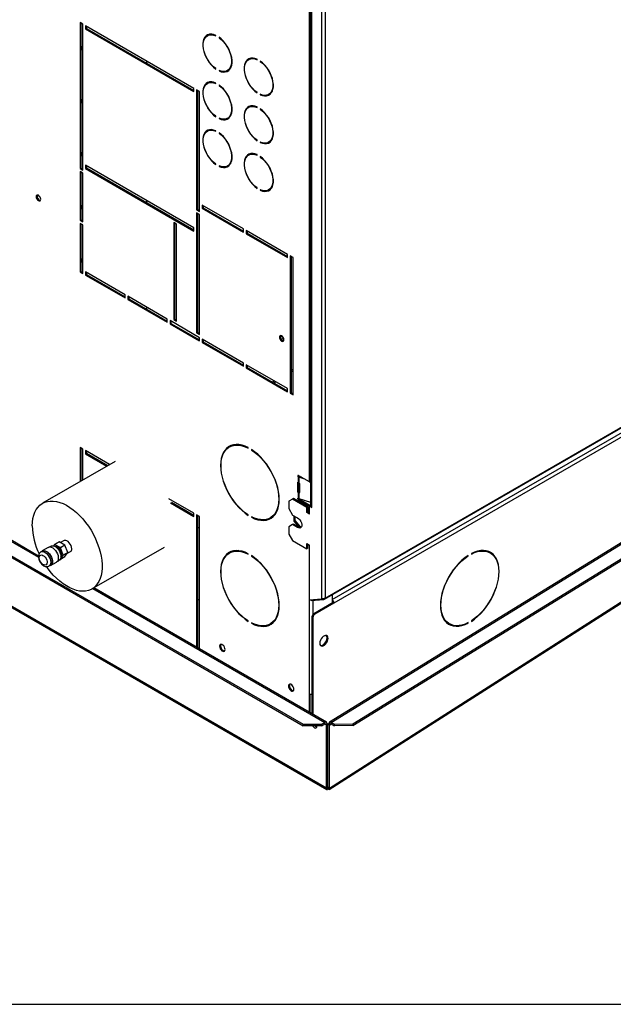
# Model space of a CAD drawing. Units: millimetres. Extents: x 5 to 414, y 3 to 291.
# Drawn here: x 251 to 261, y 6 to 23 of the extents above; entities that cross this region are included whole.
import ezdxf

# ---------------------------------------------------------------- set-up
doc = ezdxf.new("R2010")
doc.units = ezdxf.units.MM
doc.layers.add('TITLE', color=7, linetype='Continuous')

msp = doc.modelspace()

# ---------------------------------------------------------------- linework, layer by layer
at = {"color": 8, "linetype": 'Continuous', "lineweight": 25}
for p, q in [((187.648, 50.354), (251.575, 13.459)), ((233.955, 22.524), (256.504, 9.51)), ((256.601, 12.733), (266.479, 18.434)), ((255.9, 16.66), (255.931, 16.68)), ((255.579, 16.456), (255.609, 16.475)), ((256.022, 14.858), (256.011, 14.851)), ((256.011, 14.849), (256.024, 14.857)), ((256.022, 14.74), (256.011, 14.733)), ((256.022, 14.467), (256.011, 14.461)), ((256.011, 14.459), (256.024, 14.467)), ((256.208, 13.671), (256.208, 11.121)), ((252.503, 12.924), (256.473, 10.632)), ((256.271, 12.713), (256.271, 12.477)), ((256.473, 10.605), (256.489, 10.596)), ((256.57, 10.597), (256.584, 10.606)), ((256.527, 9.524), (256.529, 9.523)), ((256.529, 9.523), (256.529, 9.523))]:
    msp.add_line(p, q, dxfattribs=at)
at = {"color": 7, "linetype": 'Continuous', "lineweight": 25}
for p, q in [((251.575, 13.478), (187.676, 50.357)), ((187.593, 50.141), (256.104, 10.6)), ((187.593, 50.114), (256.104, 10.573)), ((256.418, 25.191), (256.418, 12.749)), ((256.481, 25.155), (256.481, 12.76)), ((256.232, 23.293), (256.232, 14.339)), ((256.245, 23.276), (256.245, 14.32)), ((256.208, 22.872), (256.208, 14.751)), ((252.333, 22.576), (252.286, 22.604)), ((252.286, 22.604), (252.286, 20.108)), ((252.301, 22.595), (252.301, 20.117)), ((252.333, 20.081), (252.333, 22.576)), ((233.956, 22.505), (256.51, 9.487)), ((254.234, 21.479), (252.38, 22.549)), ((252.38, 22.549), (252.38, 22.495)), ((252.396, 22.504), (252.38, 22.495)), ((252.38, 22.495), (254.234, 21.425)), ((252.396, 22.54), (252.396, 22.504)), ((252.396, 22.504), (254.234, 21.443)), ((254.48, 22.389), (254.464, 22.38)), ((254.609, 22.377), (254.609, 22.386)), ((254.664, 22.354), (254.664, 22.345)), ((254.671, 22.349), (254.664, 22.345)), ((253.42, 21.949), (253.42, 21.913)), ((255.187, 21.981), (255.171, 21.972)), ((255.316, 21.969), (255.316, 21.978)), ((255.371, 21.946), (255.371, 21.937)), ((255.378, 21.941), (255.371, 21.937)), ((254.609, 21.809), (254.609, 21.818)), ((254.664, 21.786), (254.664, 21.777)), ((254.673, 21.782), (254.664, 21.777)), ((254.809, 21.783), (254.824, 21.792)), ((254.48, 21.572), (254.464, 21.563)), ((254.609, 21.56), (254.609, 21.57)), ((254.234, 21.425), (254.234, 21.479)), ((254.328, 21.425), (254.281, 21.452)), ((254.281, 21.452), (254.281, 19.401)), ((254.297, 21.443), (254.297, 19.41)), ((254.328, 19.374), (254.328, 21.425)), ((254.664, 21.538), (254.664, 21.529)), ((254.671, 21.533), (254.664, 21.529)), ((255.316, 21.401), (255.316, 21.41)), ((255.371, 21.378), (255.371, 21.369)), ((255.38, 21.374), (255.371, 21.369)), ((255.516, 21.375), (255.531, 21.384)), ((255.187, 21.164), (255.171, 21.155)), ((255.207, 21.179), (255.203, 21.172)), ((255.316, 21.152), (255.316, 21.161)), ((255.371, 21.13), (255.371, 21.121)), ((255.378, 21.125), (255.371, 21.121)), ((254.609, 20.992), (254.609, 21.001)), ((254.664, 20.97), (254.664, 20.961)), ((254.673, 20.966), (254.664, 20.961)), ((254.809, 20.967), (254.824, 20.976)), ((254.48, 20.756), (254.464, 20.747)), ((254.609, 20.744), (254.609, 20.753)), ((254.664, 20.721), (254.664, 20.712)), ((254.671, 20.716), (254.664, 20.712)), ((255.316, 20.584), (255.316, 20.593)), ((255.371, 20.561), (255.371, 20.552)), ((255.38, 20.558), (255.371, 20.552)), ((255.516, 20.559), (255.531, 20.568)), ((255.187, 20.348), (255.171, 20.339)), ((255.316, 20.336), (255.316, 20.345)), ((255.371, 20.313), (255.371, 20.304)), ((255.378, 20.308), (255.371, 20.304)), ((252.301, 20.117), (252.286, 20.108)), ((252.286, 20.108), (252.333, 20.081)), ((252.333, 20.027), (252.286, 20.054)), ((252.286, 20.054), (252.286, 19.224)), ((252.301, 20.117), (252.333, 20.099)), ((254.234, 19.093), (252.38, 20.163)), ((252.38, 20.163), (252.38, 20.108)), ((252.396, 20.117), (252.38, 20.108)), ((252.38, 20.108), (254.234, 19.038)), ((252.396, 20.154), (252.396, 20.117)), ((252.396, 20.117), (254.234, 19.056)), ((254.609, 20.176), (254.609, 20.185)), ((254.664, 20.153), (254.664, 20.144)), ((254.673, 20.149), (254.664, 20.144)), ((254.809, 20.15), (254.824, 20.159)), ((252.301, 20.045), (252.301, 19.233)), ((252.333, 19.196), (252.333, 20.027)), ((255.316, 19.768), (255.316, 19.777)), ((255.371, 19.745), (255.371, 19.736)), ((255.38, 19.741), (255.371, 19.736)), ((255.516, 19.742), (255.531, 19.751)), ((253.42, 19.562), (253.42, 19.526)), ((254.297, 19.41), (254.281, 19.401)), ((254.281, 19.401), (254.328, 19.374)), ((254.297, 19.41), (254.328, 19.392)), ((255.083, 19.075), (254.376, 19.483)), ((254.376, 19.483), (254.376, 19.428)), ((254.391, 19.437), (254.376, 19.428)), ((254.376, 19.428), (255.083, 19.02)), ((254.391, 19.474), (254.391, 19.437)), ((254.391, 19.437), (255.083, 19.038)), ((252.301, 19.233), (252.286, 19.224)), ((252.286, 19.224), (252.333, 19.196)), ((252.301, 19.233), (252.333, 19.215)), ((254.328, 19.319), (254.281, 19.347)), ((254.281, 19.347), (254.281, 17.296)), ((254.297, 19.338), (254.297, 17.305)), ((254.328, 17.269), (254.328, 19.319)), ((252.333, 19.142), (252.286, 19.169)), ((252.286, 19.169), (252.286, 18.339)), ((252.301, 19.16), (252.301, 18.348)), ((252.333, 18.312), (252.333, 19.142)), ((253.936, 19.156), (253.888, 19.183)), ((253.888, 19.183), (253.888, 17.523)), ((253.904, 19.174), (253.904, 17.532)), ((253.936, 17.496), (253.936, 19.156)), ((254.234, 19.038), (254.234, 19.093)), ((255.083, 19.02), (255.083, 19.075)), ((255.837, 18.639), (255.13, 19.048)), ((255.13, 19.048), (255.13, 18.993)), ((255.145, 19.038), (255.145, 19.002)), ((255.145, 19.002), (255.13, 18.993)), ((255.13, 18.993), (255.837, 18.585)), ((255.145, 19.002), (255.837, 18.603)), ((256.481, 12.76), (267.088, 18.881)), ((256.472, 12.739), (267.079, 18.861)), ((255.837, 18.585), (255.837, 18.639)), ((255.931, 18.585), (255.884, 18.612)), ((255.884, 18.612), (255.884, 16.262)), ((255.9, 18.603), (255.9, 16.271)), ((255.931, 16.235), (255.931, 18.585)), ((266.516, 18.377), (256.632, 12.673)), ((252.301, 18.348), (252.286, 18.339)), ((252.286, 18.339), (252.333, 18.312)), ((252.301, 18.348), (252.333, 18.33)), ((253.056, 17.949), (252.38, 18.339)), ((252.38, 18.339), (252.38, 18.284)), ((252.396, 18.294), (252.38, 18.284)), ((252.38, 18.284), (253.056, 17.895)), ((252.396, 18.33), (252.396, 18.294)), ((252.396, 18.294), (253.056, 17.913)), ((253.056, 17.895), (253.056, 17.949)), ((253.778, 17.532), (253.103, 17.922)), ((253.103, 17.922), (253.103, 17.867)), ((253.118, 17.876), (253.103, 17.867)), ((253.103, 17.867), (253.778, 17.477)), ((253.118, 17.913), (253.118, 17.876)), ((253.118, 17.876), (253.778, 17.495)), ((253.42, 17.739), (253.42, 17.702)), ((253.778, 17.477), (253.778, 17.532)), ((253.904, 17.532), (253.888, 17.523)), ((253.888, 17.523), (253.936, 17.496)), ((253.904, 17.532), (253.936, 17.514)), ((254.328, 17.214), (253.826, 17.505)), ((253.826, 17.505), (253.826, 17.45)), ((253.841, 17.459), (253.826, 17.45)), ((253.826, 17.45), (254.328, 17.16)), ((253.841, 17.496), (253.841, 17.459)), ((253.841, 17.459), (254.328, 17.178)), ((254.297, 17.305), (254.281, 17.296)), ((254.281, 17.296), (254.328, 17.269)), ((254.297, 17.305), (254.328, 17.287)), ((254.328, 17.16), (254.328, 17.214)), ((255.083, 16.779), (254.376, 17.187)), ((254.376, 17.187), (254.376, 17.133)), ((267.447, 17.329), (256.556, 10.635)), ((256.584, 10.632), (267.474, 17.326)), ((254.391, 17.142), (254.376, 17.133)), ((254.376, 17.133), (255.083, 16.725)), ((254.391, 17.178), (254.391, 17.142)), ((254.391, 17.142), (255.083, 16.743)), ((256.953, 10.607), (267.529, 17.107)), ((256.954, 10.58), (267.529, 17.08)), ((255.083, 16.725), (255.083, 16.779)), ((255.837, 16.344), (255.13, 16.752)), ((255.13, 16.752), (255.13, 16.697)), ((255.145, 16.706), (255.13, 16.697)), ((255.13, 16.697), (255.837, 16.289)), ((255.145, 16.743), (255.145, 16.706)), ((255.145, 16.706), (255.837, 16.307)), ((255.9, 16.631), (255.931, 16.651)), ((255.603, 16.442), (255.633, 16.461)), ((255.837, 16.289), (255.837, 16.344)), ((256.547, 9.487), (267.455, 16.443)), ((256.553, 9.509), (267.472, 16.471)), ((255.9, 16.271), (255.884, 16.262)), ((255.884, 16.262), (255.931, 16.235)), ((255.9, 16.271), (255.931, 16.253)), ((252.333, 15.308), (252.286, 15.335)), ((252.286, 15.335), (252.286, 14.751)), ((254.858, 15.353), (254.843, 15.344)), ((255.165, 15.324), (255.165, 15.333)), ((252.301, 15.326), (252.301, 14.76)), ((252.333, 14.778), (252.333, 15.308)), ((252.792, 15.043), (252.38, 15.281)), ((252.38, 15.281), (252.38, 15.227)), ((252.396, 15.236), (252.38, 15.227)), ((252.38, 15.227), (252.745, 15.016)), ((252.396, 15.272), (252.396, 15.236)), ((252.396, 15.236), (252.761, 15.025)), ((255.22, 15.301), (255.22, 15.292)), ((255.228, 15.297), (255.22, 15.292)), ((252.884, 15.096), (251.643, 14.38)), ((256.011, 14.849), (256.011, 14.851)), ((256.019, 14.833), (256.019, 14.741)), ((256.022, 14.83), (256.019, 14.833)), ((256.022, 14.858), (256.208, 14.751)), ((256.038, 14.84), (256.022, 14.83)), ((256.039, 14.839), (256.028, 14.828)), ((256.028, 14.828), (256.028, 14.737)), ((256.135, 14.793), (256.028, 14.828)), ((256.035, 14.842), (256.038, 14.84)), ((256.074, 14.828), (256.039, 14.839)), ((256.011, 14.577), (256.011, 14.733)), ((256.019, 14.741), (256.022, 14.74)), ((256.027, 14.586), (256.027, 14.738)), ((256.028, 14.738), (256.028, 14.737)), ((256.041, 14.72), (256.041, 14.564)), ((256.011, 14.577), (256.027, 14.586)), ((256.019, 14.561), (256.019, 14.469)), ((256.022, 14.558), (256.019, 14.561)), ((256.038, 14.567), (256.022, 14.558)), ((256.028, 14.556), (256.039, 14.567)), ((256.028, 14.556), (256.028, 14.465)), ((256.028, 14.556), (256.028, 14.556)), ((256.035, 14.57), (256.038, 14.567)), ((256.039, 14.567), (256.039, 14.567)), ((256.039, 14.567), (256.041, 14.567)), ((254.234, 14.211), (253.805, 14.459)), ((253.833, 14.388), (254.234, 14.156)), ((253.849, 14.397), (254.234, 14.175)), ((255.923, 14.452), (255.86, 14.416)), ((255.86, 14.416), (255.86, 14.289)), ((255.939, 14.461), (255.923, 14.452)), ((256.167, 14.311), (255.923, 14.452)), ((256.183, 14.32), (255.939, 14.461)), ((256.011, 14.459), (256.011, 14.461)), ((256.019, 14.469), (256.022, 14.467)), ((256.038, 14.449), (256.022, 14.44)), ((256.208, 14.333), (256.022, 14.44)), ((256.028, 14.465), (256.232, 14.397)), ((256.223, 14.342), (256.038, 14.449)), ((256.183, 14.32), (256.167, 14.311)), ((256.183, 14.23), (256.183, 14.32)), ((256.208, 14.333), (256.223, 14.342)), ((256.208, 14.215), (256.208, 14.333)), ((256.23, 14.339), (256.214, 14.33)), ((256.214, 14.193), (256.214, 14.33)), ((256.214, 14.33), (256.253, 14.307)), ((256.223, 14.335), (256.223, 14.342)), ((256.233, 14.337), (256.23, 14.339)), ((256.253, 14.316), (256.245, 14.32)), ((254.234, 14.156), (254.234, 14.211)), ((254.328, 14.157), (254.281, 14.184)), ((254.281, 14.184), (254.281, 11.916)), ((254.297, 14.175), (254.297, 11.907)), ((254.328, 11.889), (254.328, 14.157)), ((255.165, 14.174), (255.165, 14.183)), ((255.22, 14.151), (255.22, 14.142)), ((255.86, 14.289), (255.923, 14.18)), ((255.923, 14.18), (256.01, 14.13)), ((255.953, 14.077), (255.953, 14.162)), ((255.969, 14.086), (255.969, 14.153)), ((256.167, 14.221), (256.167, 14.311)), ((256.183, 14.23), (256.167, 14.221)), ((256.214, 14.193), (256.167, 14.221)), ((256.214, 14.212), (256.183, 14.23)), ((256.253, 14.307), (256.253, 14.316)), ((255.229, 14.147), (255.22, 14.142)), ((255.543, 14.131), (255.558, 14.14)), ((255.923, 14.016), (255.86, 13.98)), ((255.939, 14.025), (255.923, 14.016)), ((256.01, 13.966), (255.923, 14.016)), ((256.025, 13.976), (255.939, 14.025)), ((255.969, 14.086), (255.953, 14.077)), ((256.04, 13.969), (255.953, 14.077)), ((256.057, 13.976), (255.969, 14.086)), ((255.86, 13.98), (255.86, 13.853)), ((255.86, 13.853), (255.923, 13.744)), ((256.025, 13.976), (256.01, 13.966)), ((256.057, 13.976), (256.043, 13.968)), ((256.069, 13.97), (256.045, 13.967)), ((256.074, 13.978), (256.057, 13.976)), ((251.789, 13.648), (251.763, 13.634)), ((251.847, 13.677), (251.83, 13.653)), ((251.847, 13.677), (251.926, 13.722)), ((251.928, 13.723), (251.849, 13.677)), ((251.946, 13.622), (251.849, 13.677)), ((252.024, 13.667), (251.928, 13.723)), ((251.946, 13.622), (252.024, 13.667)), ((252.026, 13.665), (251.948, 13.619)), ((252.011, 13.742), (251.953, 13.708)), ((252.074, 13.541), (252.026, 13.665)), ((255.923, 13.744), (256.167, 13.604)), ((256.167, 13.694), (256.214, 13.667)), ((256.167, 13.604), (256.167, 13.694)), ((256.183, 13.613), (256.183, 13.685)), ((256.214, 12.722), (256.214, 13.667)), ((251.64, 13.562), (251.616, 13.548)), ((251.738, 13.627), (251.636, 13.568)), ((251.996, 13.495), (251.948, 13.619)), ((251.948, 13.424), (251.996, 13.493)), ((251.996, 13.495), (252.074, 13.541)), ((252.074, 13.538), (251.996, 13.493)), ((252.026, 13.469), (252.074, 13.538)), ((252.061, 13.519), (252.12, 13.553)), ((252.488, 12.915), (253.73, 13.632)), ((254.858, 13.538), (254.843, 13.529)), ((255.165, 13.509), (255.165, 13.518)), ((255.22, 13.487), (255.22, 13.478)), ((255.228, 13.482), (255.22, 13.478)), ((256.183, 13.613), (256.167, 13.604)), ((258.921, 13.484), (258.929, 13.48)), ((258.929, 13.48), (258.929, 13.489)), ((258.984, 13.521), (258.984, 13.512)), ((259.306, 13.531), (259.291, 13.541)), ((251.755, 13.308), (251.778, 13.321)), ((251.782, 13.316), (251.884, 13.375)), ((251.902, 13.393), (251.928, 13.408)), ((251.945, 13.424), (251.946, 13.424)), ((251.948, 13.424), (252.026, 13.469)), ((256.501, 10.635), (252.519, 12.933)), ((256.601, 12.814), (256.601, 12.673)), ((254.297, 12.734), (254.328, 12.735)), ((256.418, 12.74), (256.214, 12.722)), ((256.243, 12.71), (256.237, 12.724)), ((256.451, 12.729), (256.243, 12.71)), ((256.616, 12.682), (256.286, 12.491)), ((256.632, 12.673), (256.302, 12.482)), ((256.418, 12.749), (256.418, 12.74)), ((256.418, 12.74), (256.43, 12.747)), ((256.451, 12.729), (256.444, 12.747)), ((256.465, 12.737), (256.451, 12.729)), ((256.461, 12.75), (256.465, 12.737)), ((256.616, 12.682), (256.632, 12.673)), ((256.286, 12.491), (256.302, 12.482)), ((255.165, 12.359), (255.165, 12.368)), ((255.22, 12.336), (255.22, 12.327)), ((255.229, 12.332), (255.22, 12.327)), ((255.543, 12.316), (255.558, 12.326)), ((256.271, 12.428), (256.255, 12.437)), ((256.255, 12.437), (256.255, 10.777)), ((256.271, 12.428), (256.271, 10.768)), ((258.591, 12.328), (258.606, 12.319)), ((258.92, 12.334), (258.929, 12.329)), ((258.929, 12.329), (258.929, 12.339)), ((258.984, 12.37), (258.984, 12.361)), ((256.456, 11.964), (256.497, 12.016)), ((256.208, 11.121), (256.208, 10.804)), ((256.223, 10.795), (256.223, 11.115)), ((256.418, 10.6), (256.473, 10.632)), ((256.473, 10.605), (256.473, 10.632)), ((256.584, 10.632), (256.639, 10.601)), ((256.585, 10.606), (256.584, 10.632)), ((256.104, 10.6), (256.418, 10.6)), ((256.104, 10.573), (256.104, 10.6)), ((256.418, 10.573), (256.104, 10.573)), ((256.341, 10.563), (256.34, 10.573)), ((256.418, 10.573), (256.473, 10.605)), ((256.418, 10.6), (256.418, 10.573)), ((256.513, 10.609), (256.489, 10.596)), ((256.504, 10.587), (256.489, 10.596)), ((256.504, 10.587), (256.527, 10.601)), ((256.504, 9.51), (256.504, 10.587)), ((256.527, 10.601), (256.513, 10.609)), ((256.527, 9.523), (256.527, 10.601)), ((256.527, 10.443), (256.529, 10.444)), ((256.529, 10.6), (256.546, 10.611)), ((256.553, 10.587), (256.529, 10.6)), ((256.529, 9.523), (256.529, 10.6)), ((256.57, 10.597), (256.546, 10.611)), ((256.553, 10.587), (256.57, 10.597)), ((256.553, 9.509), (256.553, 10.587)), ((256.585, 10.606), (256.64, 10.574)), ((256.639, 10.601), (256.953, 10.607)), ((256.64, 10.574), (256.639, 10.601)), ((256.954, 10.58), (256.64, 10.574)), ((256.953, 10.607), (256.954, 10.58)), ((256.504, 9.51), (256.527, 9.523)), ((256.504, 9.508), (256.527, 9.523)), ((256.553, 9.509), (256.529, 9.523)), ((256.553, 9.509), (256.529, 9.523)), ((256.53, 9.497), (256.53, 9.508)), ((256.553, 9.509), (256.553, 9.51)), ((256.553, 9.509), (256.553, 9.509))]:
    msp.add_line(p, q, dxfattribs=at)
at = {"color": 7, "linetype": 'Continuous', "lineweight": 25, "flags": 128}
for points in [[(254.609, 22.386), (254.571, 22.4), (254.535, 22.406), (254.5, 22.404), (254.47, 22.395), (254.443, 22.379), (254.421, 22.355), (254.403, 22.325), (254.392, 22.289), (254.386, 22.249), (254.386, 22.204), (254.392, 22.157), (254.403, 22.107), (254.421, 22.057), (254.443, 22.008), (254.47, 21.96), (254.5, 21.916), (254.535, 21.875), (254.571, 21.839), (254.609, 21.809)], [(254.609, 21.818), (254.572, 21.847), (254.537, 21.882), (254.504, 21.922), (254.474, 21.965), (254.449, 22.011), (254.427, 22.059), (254.41, 22.107), (254.399, 22.154), (254.393, 22.2), (254.393, 22.243), (254.399, 22.283), (254.41, 22.317), (254.427, 22.346), (254.449, 22.369), (254.474, 22.385), (254.504, 22.394), (254.537, 22.396), (254.572, 22.39), (254.609, 22.377)], [(254.664, 21.777), (254.702, 21.764), (254.738, 21.757), (254.772, 21.759), (254.803, 21.768), (254.83, 21.785), (254.852, 21.808), (254.869, 21.838), (254.881, 21.874), (254.887, 21.915), (254.887, 21.959), (254.881, 22.007), (254.869, 22.056), (254.852, 22.106), (254.83, 22.155), (254.803, 22.203), (254.772, 22.248), (254.738, 22.288), (254.702, 22.324), (254.664, 22.354)], [(254.664, 22.345), (254.701, 22.316), (254.736, 22.281), (254.769, 22.242), (254.798, 22.198), (254.824, 22.152), (254.846, 22.105), (254.862, 22.057), (254.874, 22.009), (254.879, 21.963), (254.879, 21.92), (254.874, 21.881), (254.862, 21.846), (254.846, 21.817), (254.824, 21.794), (254.798, 21.778), (254.769, 21.769), (254.736, 21.767), (254.701, 21.773), (254.664, 21.786)], [(252.326, 22.173), (252.325, 22.183), (252.319, 22.189), (252.311, 22.19), (252.301, 22.187)], [(255.316, 21.978), (255.278, 21.992), (255.242, 21.998), (255.208, 21.996), (255.177, 21.987), (255.15, 21.971), (255.128, 21.947), (255.11, 21.917), (255.099, 21.881), (255.093, 21.841), (255.093, 21.796), (255.099, 21.748), (255.11, 21.699), (255.128, 21.649), (255.15, 21.6), (255.177, 21.552), (255.208, 21.508), (255.242, 21.467), (255.278, 21.431), (255.316, 21.401)], [(255.316, 21.41), (255.279, 21.439), (255.244, 21.474), (255.211, 21.513), (255.182, 21.557), (255.156, 21.603), (255.134, 21.65), (255.118, 21.699), (255.106, 21.746), (255.101, 21.792), (255.101, 21.835), (255.106, 21.875), (255.118, 21.909), (255.134, 21.938), (255.156, 21.961), (255.182, 21.977), (255.211, 21.986), (255.244, 21.988), (255.279, 21.982), (255.316, 21.969)], [(255.189, 21.992), (255.191, 21.984), (255.191, 21.983)], [(255.371, 21.369), (255.409, 21.355), (255.445, 21.349), (255.479, 21.351), (255.51, 21.36), (255.537, 21.377), (255.559, 21.4), (255.577, 21.43), (255.588, 21.466), (255.594, 21.507), (255.594, 21.551), (255.588, 21.599), (255.577, 21.648), (255.559, 21.698), (255.537, 21.747), (255.51, 21.795), (255.479, 21.839), (255.445, 21.88), (255.409, 21.916), (255.371, 21.946)], [(255.371, 21.937), (255.408, 21.908), (255.443, 21.873), (255.476, 21.834), (255.505, 21.79), (255.531, 21.744), (255.553, 21.697), (255.569, 21.648), (255.581, 21.601), (255.586, 21.555), (255.586, 21.512), (255.581, 21.472), (255.569, 21.438), (255.553, 21.409), (255.531, 21.386), (255.505, 21.37), (255.476, 21.361), (255.443, 21.359), (255.408, 21.365), (255.371, 21.378)], [(254.609, 21.57), (254.571, 21.583), (254.535, 21.589), (254.5, 21.588), (254.47, 21.579), (254.443, 21.562), (254.421, 21.538), (254.403, 21.508), (254.392, 21.473), (254.386, 21.432), (254.386, 21.387), (254.392, 21.34), (254.403, 21.291), (254.421, 21.241), (254.443, 21.191), (254.47, 21.144), (254.5, 21.099), (254.535, 21.058), (254.571, 21.022), (254.609, 20.992)], [(254.609, 21.001), (254.572, 21.031), (254.537, 21.065), (254.504, 21.105), (254.474, 21.148), (254.449, 21.194), (254.427, 21.242), (254.41, 21.29), (254.399, 21.338), (254.393, 21.384), (254.393, 21.427), (254.399, 21.466), (254.41, 21.501), (254.427, 21.53), (254.449, 21.553), (254.474, 21.569), (254.504, 21.578), (254.537, 21.579), (254.572, 21.573), (254.609, 21.56)], [(254.664, 20.961), (254.702, 20.947), (254.738, 20.941), (254.772, 20.942), (254.803, 20.951), (254.83, 20.968), (254.852, 20.992), (254.869, 21.022), (254.881, 21.057), (254.887, 21.098), (254.887, 21.143), (254.881, 21.19), (254.869, 21.239), (254.852, 21.289), (254.83, 21.339), (254.803, 21.386), (254.772, 21.431), (254.738, 21.472), (254.702, 21.508), (254.664, 21.538)], [(254.664, 21.529), (254.701, 21.499), (254.736, 21.465), (254.769, 21.425), (254.798, 21.382), (254.824, 21.336), (254.846, 21.288), (254.862, 21.24), (254.874, 21.192), (254.879, 21.146), (254.879, 21.103), (254.874, 21.064), (254.862, 21.029), (254.846, 21), (254.824, 20.977), (254.798, 20.961), (254.769, 20.952), (254.736, 20.951), (254.701, 20.957), (254.664, 20.97)], [(252.326, 21.265), (252.325, 21.275), (252.319, 21.281), (252.311, 21.283), (252.301, 21.28)], [(255.316, 21.161), (255.278, 21.175), (255.242, 21.181), (255.208, 21.18), (255.177, 21.17), (255.15, 21.154), (255.128, 21.13), (255.11, 21.1), (255.099, 21.065), (255.093, 21.024), (255.093, 20.979), (255.099, 20.932), (255.11, 20.882), (255.128, 20.833), (255.15, 20.783), (255.177, 20.736), (255.208, 20.691), (255.242, 20.65), (255.278, 20.614), (255.316, 20.584)], [(255.316, 20.593), (255.279, 20.623), (255.244, 20.657), (255.211, 20.697), (255.182, 20.74), (255.156, 20.786), (255.134, 20.834), (255.118, 20.882), (255.106, 20.93), (255.101, 20.976), (255.101, 21.019), (255.106, 21.058), (255.118, 21.093), (255.134, 21.122), (255.156, 21.144), (255.182, 21.161), (255.211, 21.17), (255.244, 21.171), (255.279, 21.165), (255.316, 21.152)], [(255.371, 20.552), (255.409, 20.539), (255.445, 20.533), (255.479, 20.534), (255.51, 20.543), (255.537, 20.56), (255.559, 20.583), (255.577, 20.613), (255.588, 20.649), (255.594, 20.69), (255.594, 20.735), (255.588, 20.782), (255.577, 20.831), (255.559, 20.881), (255.537, 20.931), (255.51, 20.978), (255.479, 21.023), (255.445, 21.064), (255.409, 21.099), (255.371, 21.13)], [(255.371, 21.121), (255.408, 21.091), (255.443, 21.056), (255.476, 21.017), (255.505, 20.974), (255.531, 20.928), (255.553, 20.88), (255.569, 20.832), (255.581, 20.784), (255.586, 20.738), (255.586, 20.695), (255.581, 20.656), (255.569, 20.621), (255.553, 20.592), (255.531, 20.569), (255.505, 20.553), (255.476, 20.544), (255.443, 20.543), (255.408, 20.548), (255.371, 20.561)], [(254.609, 20.753), (254.571, 20.766), (254.535, 20.773), (254.5, 20.771), (254.47, 20.762), (254.443, 20.745), (254.421, 20.722), (254.403, 20.692), (254.392, 20.656), (254.386, 20.615), (254.386, 20.571), (254.392, 20.523), (254.403, 20.474), (254.421, 20.424), (254.443, 20.375), (254.47, 20.327), (254.5, 20.283), (254.535, 20.242), (254.571, 20.206), (254.609, 20.176)], [(254.609, 20.185), (254.572, 20.214), (254.537, 20.249), (254.504, 20.288), (254.474, 20.332), (254.449, 20.378), (254.427, 20.425), (254.41, 20.473), (254.399, 20.521), (254.393, 20.567), (254.393, 20.61), (254.399, 20.649), (254.41, 20.684), (254.427, 20.713), (254.449, 20.736), (254.474, 20.752), (254.504, 20.761), (254.537, 20.763), (254.572, 20.757), (254.609, 20.744)], [(254.664, 20.144), (254.702, 20.13), (254.738, 20.124), (254.772, 20.126), (254.803, 20.135), (254.83, 20.151), (254.852, 20.175), (254.869, 20.205), (254.881, 20.241), (254.887, 20.281), (254.887, 20.326), (254.881, 20.374), (254.869, 20.423), (254.852, 20.473), (254.83, 20.522), (254.803, 20.57), (254.772, 20.614), (254.738, 20.655), (254.702, 20.691), (254.664, 20.721)], [(254.664, 20.712), (254.701, 20.683), (254.736, 20.648), (254.769, 20.608), (254.798, 20.565), (254.824, 20.519), (254.846, 20.471), (254.862, 20.423), (254.874, 20.376), (254.879, 20.33), (254.879, 20.287), (254.874, 20.247), (254.862, 20.213), (254.846, 20.184), (254.824, 20.161), (254.798, 20.145), (254.769, 20.136), (254.736, 20.134), (254.701, 20.14), (254.664, 20.153)], [(252.326, 20.358), (252.325, 20.368), (252.319, 20.374), (252.311, 20.376), (252.301, 20.372)], [(255.316, 20.345), (255.278, 20.358), (255.242, 20.365), (255.208, 20.363), (255.177, 20.354), (255.15, 20.337), (255.128, 20.314), (255.11, 20.284), (255.099, 20.248), (255.093, 20.207), (255.093, 20.163), (255.099, 20.115), (255.11, 20.066), (255.128, 20.016), (255.15, 19.967), (255.177, 19.919), (255.208, 19.874), (255.242, 19.834), (255.278, 19.798), (255.316, 19.768)], [(255.316, 19.777), (255.279, 19.806), (255.244, 19.841), (255.211, 19.88), (255.182, 19.923), (255.156, 19.969), (255.134, 20.017), (255.118, 20.065), (255.106, 20.113), (255.101, 20.159), (255.101, 20.202), (255.106, 20.241), (255.118, 20.276), (255.134, 20.305), (255.156, 20.328), (255.182, 20.344), (255.211, 20.353), (255.244, 20.354), (255.279, 20.349), (255.316, 20.336)], [(255.371, 19.736), (255.409, 19.722), (255.445, 19.716), (255.479, 19.718), (255.51, 19.727), (255.537, 19.743), (255.559, 19.767), (255.577, 19.797), (255.588, 19.833), (255.594, 19.873), (255.594, 19.918), (255.588, 19.965), (255.577, 20.015), (255.559, 20.065), (255.537, 20.114), (255.51, 20.161), (255.479, 20.206), (255.445, 20.247), (255.409, 20.283), (255.371, 20.313)], [(255.371, 20.304), (255.408, 20.275), (255.443, 20.24), (255.476, 20.2), (255.505, 20.157), (255.531, 20.111), (255.553, 20.063), (255.569, 20.015), (255.581, 19.968), (255.586, 19.922), (255.586, 19.879), (255.581, 19.839), (255.569, 19.805), (255.553, 19.776), (255.531, 19.753), (255.505, 19.737), (255.476, 19.728), (255.443, 19.726), (255.408, 19.732), (255.371, 19.745)], [(251.612, 19.581), (251.609, 19.6), (251.6, 19.62), (251.587, 19.637), (251.572, 19.649), (251.557, 19.654), (251.544, 19.652), (251.536, 19.642), (251.533, 19.626), (251.536, 19.607), (251.544, 19.588), (251.557, 19.57), (251.572, 19.558), (251.587, 19.553), (251.6, 19.555), (251.609, 19.565), (251.612, 19.581)], [(251.553, 19.654), (251.552, 19.651), (251.549, 19.635), (251.552, 19.616), (251.56, 19.597), (251.573, 19.579), (251.588, 19.567), (251.603, 19.562), (251.607, 19.562)], [(252.326, 19.45), (252.325, 19.46), (252.319, 19.467), (252.311, 19.468), (252.301, 19.465)], [(252.326, 18.543), (252.325, 18.553), (252.319, 18.559), (252.311, 18.561), (252.301, 18.558)], [(255.776, 17.178), (255.773, 17.197), (255.764, 17.216), (255.751, 17.234), (255.736, 17.246), (255.721, 17.251), (255.709, 17.248), (255.7, 17.239), (255.697, 17.223), (255.7, 17.204), (255.709, 17.184), (255.721, 17.167), (255.736, 17.155), (255.751, 17.15), (255.764, 17.152), (255.773, 17.162), (255.776, 17.178)], [(255.718, 17.251), (255.716, 17.248), (255.713, 17.232), (255.716, 17.213), (255.724, 17.193), (255.737, 17.176), (255.752, 17.164), (255.767, 17.159), (255.771, 17.159)], [(255.716, 17.212), (255.729, 17.228), (255.739, 17.244)], [(255.165, 15.333), (255.111, 15.358), (255.058, 15.375), (255.006, 15.384), (254.957, 15.386), (254.91, 15.381), (254.867, 15.368), (254.827, 15.347), (254.792, 15.32), (254.762, 15.285), (254.736, 15.245), (254.716, 15.198), (254.702, 15.146), (254.693, 15.089), (254.69, 15.028), (254.693, 14.963), (254.702, 14.896), (254.716, 14.827), (254.736, 14.757), (254.762, 14.687), (254.792, 14.617), (254.827, 14.549), (254.867, 14.483), (254.91, 14.42), (254.957, 14.361), (255.006, 14.306), (255.058, 14.256), (255.111, 14.212), (255.165, 14.174)], [(255.165, 14.183), (255.112, 14.22), (255.06, 14.264), (255.009, 14.313), (254.96, 14.367), (254.914, 14.425), (254.872, 14.487), (254.833, 14.552), (254.798, 14.619), (254.768, 14.688), (254.743, 14.757), (254.724, 14.826), (254.709, 14.894), (254.701, 14.96), (254.698, 15.023), (254.701, 15.083), (254.709, 15.139), (254.724, 15.191), (254.743, 15.237), (254.768, 15.277), (254.798, 15.311), (254.833, 15.338), (254.872, 15.358), (254.914, 15.371), (254.96, 15.376), (255.009, 15.374), (255.06, 15.365), (255.112, 15.348), (255.165, 15.324)], [(255.22, 14.142), (255.274, 14.117), (255.327, 14.1), (255.379, 14.091), (255.428, 14.088), (255.475, 14.094), (255.518, 14.107), (255.558, 14.128), (255.593, 14.155), (255.624, 14.19), (255.649, 14.23), (255.669, 14.277), (255.684, 14.329), (255.693, 14.386), (255.695, 14.447), (255.693, 14.512), (255.684, 14.579), (255.669, 14.648), (255.649, 14.718), (255.624, 14.788), (255.593, 14.858), (255.558, 14.926), (255.518, 14.992), (255.475, 15.055), (255.428, 15.114), (255.379, 15.169), (255.327, 15.219), (255.274, 15.263), (255.22, 15.301)], [(255.22, 15.292), (255.273, 15.255), (255.326, 15.211), (255.376, 15.162), (255.425, 15.108), (255.471, 15.05), (255.513, 14.988), (255.552, 14.923), (255.587, 14.856), (255.617, 14.787), (255.642, 14.718), (255.662, 14.649), (255.676, 14.581), (255.685, 14.515), (255.688, 14.452), (255.685, 14.392), (255.676, 14.336), (255.662, 14.284), (255.642, 14.238), (255.617, 14.198), (255.587, 14.164), (255.552, 14.137), (255.513, 14.117), (255.471, 14.104), (255.425, 14.099), (255.376, 14.101), (255.326, 14.11), (255.273, 14.127), (255.22, 14.151)], [(256.011, 14.733), (256.011, 14.735), (256.012, 14.737), (256.013, 14.738), (256.013, 14.739), (256.015, 14.74), (256.016, 14.741), (256.017, 14.741), (256.019, 14.741)], [(251.468, 13.993), (251.471, 14.058), (251.479, 14.119), (251.493, 14.176), (251.512, 14.228), (251.536, 14.274), (251.566, 14.315), (251.599, 14.349), (251.638, 14.377), (251.68, 14.398), (251.726, 14.412), (251.775, 14.419), (251.827, 14.418), (251.881, 14.411), (251.937, 14.396), (251.994, 14.375), (252.051, 14.346), (252.109, 14.311), (252.166, 14.27), (252.223, 14.223), (252.278, 14.171), (252.331, 14.114), (252.381, 14.052), (252.429, 13.987), (252.473, 13.918), (252.513, 13.847), (252.549, 13.774), (252.581, 13.7), (252.608, 13.626), (252.63, 13.551), (252.646, 13.478), (252.657, 13.406), (252.663, 13.336), (252.663, 13.27), (252.657, 13.206), (252.646, 13.147), (252.63, 13.093), (252.608, 13.044), (252.581, 13), (252.549, 12.963), (252.513, 12.931), (252.473, 12.907), (252.429, 12.889), (252.381, 12.879), (252.331, 12.876), (252.278, 12.88), (252.223, 12.891), (252.166, 12.909), (252.109, 12.934), (252.051, 12.966), (251.994, 13.004), (251.937, 13.048), (251.881, 13.098), (251.827, 13.152), (251.775, 13.212), (251.726, 13.275), (251.71, 13.298)], [(256.011, 14.461), (256.011, 14.463), (256.012, 14.465), (256.013, 14.466), (256.013, 14.467), (256.015, 14.468), (256.016, 14.469), (256.017, 14.469), (256.019, 14.469)], [(256.01, 14.13), (256.03, 14.115), (256.048, 14.095), (256.063, 14.071), (256.074, 14.045), (256.08, 14.019), (256.08, 13.996), (256.074, 13.977), (256.063, 13.964), (256.048, 13.957), (256.03, 13.958), (256.01, 13.966)], [(251.789, 13.648), (251.802, 13.653), (251.823, 13.654), (251.846, 13.647), (251.87, 13.634), (251.893, 13.614), (251.914, 13.589), (251.932, 13.561), (251.945, 13.53), (251.954, 13.5), (251.956, 13.471), (251.954, 13.446), (251.945, 13.425), (251.932, 13.41), (251.928, 13.408)], [(252.143, 13.603), (252.14, 13.629), (252.131, 13.656), (252.118, 13.682), (252.101, 13.706), (252.081, 13.726), (252.06, 13.739), (252.04, 13.746), (252.021, 13.746), (252.011, 13.742)], [(251.587, 13.449), (251.59, 13.47), (251.599, 13.485), (251.612, 13.494), (251.63, 13.496), (251.649, 13.49), (251.669, 13.477), (251.687, 13.458), (251.703, 13.434), (251.714, 13.409), (251.72, 13.383), (251.72, 13.36), (251.714, 13.342), (251.703, 13.329), (251.687, 13.324), (251.669, 13.326), (251.649, 13.336), (251.63, 13.352), (251.612, 13.374), (251.599, 13.398), (251.59, 13.424), (251.587, 13.449)], [(251.617, 13.548), (251.63, 13.564), (251.647, 13.573), (251.668, 13.574), (251.691, 13.569), (251.715, 13.557), (251.738, 13.539), (251.76, 13.515), (251.78, 13.487), (251.795, 13.457), (251.806, 13.427), (251.811, 13.397), (251.811, 13.369), (251.806, 13.345), (251.795, 13.327), (251.78, 13.315), (251.76, 13.309), (251.757, 13.309)], [(251.64, 13.562), (251.653, 13.567), (251.674, 13.568), (251.697, 13.561), (251.721, 13.548), (251.744, 13.528), (251.765, 13.503), (251.782, 13.475), (251.796, 13.444), (251.804, 13.414), (251.807, 13.385), (251.804, 13.36), (251.796, 13.339), (251.782, 13.324), (251.778, 13.321)], [(251.738, 13.627), (251.75, 13.632), (251.77, 13.633), (251.793, 13.628), (251.817, 13.616), (251.841, 13.598), (251.863, 13.574), (251.882, 13.546), (251.897, 13.516), (251.908, 13.486), (251.913, 13.455), (251.913, 13.428), (251.908, 13.404), (251.897, 13.386), (251.884, 13.375)], [(251.969, 13.509), (251.966, 13.534), (251.958, 13.561), (251.944, 13.586), (251.927, 13.609), (251.908, 13.626), (251.887, 13.638), (251.868, 13.643), (251.857, 13.642)], [(255.165, 13.518), (255.111, 13.543), (255.058, 13.56), (255.006, 13.57), (254.957, 13.572), (254.91, 13.566), (254.867, 13.553), (254.827, 13.533), (254.792, 13.505), (254.762, 13.471), (254.736, 13.43), (254.716, 13.383), (254.702, 13.331), (254.693, 13.274), (254.69, 13.213), (254.693, 13.148), (254.702, 13.081), (254.716, 13.012), (254.736, 12.942), (254.762, 12.872), (254.792, 12.802), (254.827, 12.734), (254.867, 12.668), (254.91, 12.605), (254.957, 12.546), (255.006, 12.491), (255.058, 12.441), (255.111, 12.397), (255.165, 12.359)], [(255.165, 12.368), (255.112, 12.405), (255.06, 12.449), (255.009, 12.498), (254.96, 12.552), (254.914, 12.61), (254.872, 12.672), (254.833, 12.737), (254.798, 12.805), (254.768, 12.873), (254.743, 12.942), (254.724, 13.011), (254.709, 13.079), (254.701, 13.145), (254.698, 13.208), (254.701, 13.268), (254.709, 13.325), (254.724, 13.376), (254.743, 13.422), (254.768, 13.462), (254.798, 13.496), (254.833, 13.523), (254.872, 13.543), (254.914, 13.556), (254.96, 13.562), (255.009, 13.56), (255.06, 13.55), (255.112, 13.533), (255.165, 13.509)], [(255.22, 12.327), (255.274, 12.303), (255.327, 12.285), (255.379, 12.276), (255.428, 12.274), (255.475, 12.279), (255.518, 12.292), (255.558, 12.313), (255.593, 12.34), (255.624, 12.375), (255.649, 12.416), (255.669, 12.462), (255.684, 12.515), (255.693, 12.571), (255.695, 12.633), (255.693, 12.697), (255.684, 12.764), (255.669, 12.833), (255.649, 12.903), (255.624, 12.973), (255.593, 13.043), (255.558, 13.111), (255.518, 13.177), (255.475, 13.24), (255.428, 13.3), (255.379, 13.355), (255.327, 13.404), (255.274, 13.449), (255.22, 13.487)], [(255.22, 13.478), (255.273, 13.44), (255.326, 13.397), (255.376, 13.348), (255.425, 13.293), (255.471, 13.235), (255.513, 13.173), (255.552, 13.108), (255.587, 13.041), (255.617, 12.972), (255.642, 12.903), (255.662, 12.834), (255.676, 12.767), (255.685, 12.7), (255.688, 12.637), (255.685, 12.577), (255.676, 12.521), (255.662, 12.47), (255.642, 12.424), (255.617, 12.383), (255.587, 12.35), (255.552, 12.322), (255.513, 12.302), (255.471, 12.289), (255.425, 12.284), (255.376, 12.286), (255.326, 12.295), (255.273, 12.312), (255.22, 12.336)], [(258.929, 13.489), (258.875, 13.451), (258.822, 13.407), (258.77, 13.357), (258.721, 13.302), (258.674, 13.243), (258.631, 13.18), (258.591, 13.114), (258.556, 13.045), (258.525, 12.976), (258.5, 12.906), (258.48, 12.836), (258.465, 12.767), (258.456, 12.699), (258.453, 12.635), (258.456, 12.574), (258.465, 12.517), (258.48, 12.465), (258.5, 12.418), (258.525, 12.377), (258.556, 12.343), (258.591, 12.315), (258.631, 12.295), (258.674, 12.282), (258.721, 12.276), (258.77, 12.278), (258.822, 12.288), (258.875, 12.305), (258.929, 12.329)], [(258.929, 12.339), (258.876, 12.315), (258.823, 12.298), (258.773, 12.288), (258.724, 12.286), (258.678, 12.292), (258.636, 12.305), (258.597, 12.325), (258.562, 12.352), (258.532, 12.386), (258.507, 12.426), (258.487, 12.472), (258.473, 12.523), (258.464, 12.579), (258.461, 12.64), (258.464, 12.703), (258.473, 12.769), (258.487, 12.837), (258.507, 12.906), (258.532, 12.975), (258.562, 13.043), (258.597, 13.111), (258.636, 13.175), (258.678, 13.238), (258.724, 13.296), (258.773, 13.35), (258.823, 13.399), (258.876, 13.443), (258.929, 13.48)], [(258.984, 12.361), (259.038, 12.399), (259.091, 12.443), (259.143, 12.493), (259.192, 12.548), (259.239, 12.608), (259.282, 12.671), (259.321, 12.737), (259.357, 12.805), (259.387, 12.875), (259.413, 12.945), (259.433, 13.015), (259.447, 13.084), (259.456, 13.151), (259.459, 13.215), (259.456, 13.276), (259.447, 13.333), (259.433, 13.386), (259.413, 13.432), (259.387, 13.473), (259.357, 13.508), (259.321, 13.535), (259.282, 13.556), (259.239, 13.569), (259.192, 13.574), (259.143, 13.572), (259.091, 13.562), (259.038, 13.545), (258.984, 13.521)], [(258.984, 13.512), (259.037, 13.536), (259.089, 13.553), (259.14, 13.562), (259.189, 13.564), (259.234, 13.559), (259.277, 13.546), (259.316, 13.526), (259.351, 13.498), (259.381, 13.465), (259.406, 13.424), (259.425, 13.378), (259.44, 13.327), (259.448, 13.271), (259.451, 13.211), (259.448, 13.147), (259.44, 13.081), (259.425, 13.014), (259.406, 12.945), (259.381, 12.876), (259.351, 12.807), (259.316, 12.74), (259.277, 12.675), (259.234, 12.613), (259.189, 12.554), (259.14, 12.5), (259.089, 12.451), (259.037, 12.408), (258.984, 12.37)], [(254.768, 11.879), (254.766, 11.899), (254.757, 11.92), (254.745, 11.94), (254.729, 11.955), (254.713, 11.965), (254.698, 11.967), (254.685, 11.962), (254.677, 11.951), (254.674, 11.934), (254.677, 11.913), (254.685, 11.892), (254.698, 11.873), (254.713, 11.857), (254.729, 11.848), (254.745, 11.846), (254.757, 11.85), (254.766, 11.862), (254.768, 11.879)], [(254.697, 11.967), (254.693, 11.96), (254.69, 11.943), (254.693, 11.922), (254.701, 11.901), (254.713, 11.882), (254.729, 11.867), (254.745, 11.857), (254.761, 11.855), (254.761, 11.855)], [(256.53, 12.069), (256.527, 12.09), (256.519, 12.107), (256.505, 12.117), (256.489, 12.12), (256.469, 12.115), (256.449, 12.103), (256.43, 12.086), (256.413, 12.063), (256.4, 12.038), (256.391, 12.012), (256.388, 11.988), (256.391, 11.966), (256.4, 11.95), (256.413, 11.94), (256.43, 11.937), (256.449, 11.942), (256.469, 11.953), (256.489, 11.971), (256.505, 11.993), (256.519, 12.019), (256.527, 12.044), (256.53, 12.069)], [(256.402, 11.947), (256.414, 11.946), (256.433, 11.951), (256.453, 11.962), (256.473, 11.98), (256.49, 12.002), (256.503, 12.028), (256.511, 12.054), (256.514, 12.078)], [(255.947, 11.199), (255.944, 11.219), (255.936, 11.24), (255.923, 11.26), (255.908, 11.275), (255.892, 11.284), (255.876, 11.287), (255.864, 11.282), (255.855, 11.27), (255.853, 11.253), (255.855, 11.233), (255.864, 11.212), (255.876, 11.193), (255.892, 11.177), (255.908, 11.168), (255.923, 11.165), (255.936, 11.17), (255.944, 11.182), (255.947, 11.199)], [(255.875, 11.287), (255.871, 11.279), (255.868, 11.262), (255.871, 11.242), (255.879, 11.221), (255.892, 11.202), (255.907, 11.186), (255.924, 11.177), (255.939, 11.174), (255.94, 11.175)], [(256.584, 10.632), (256.576, 10.636), (256.569, 10.638), (256.562, 10.638), (256.557, 10.635), (256.552, 10.632), (256.549, 10.626), (256.547, 10.619), (256.546, 10.611)], [(256.271, 10.573), (256.272, 10.57), (256.285, 10.553), (256.3, 10.54), (256.316, 10.535), (256.329, 10.538), (256.337, 10.548), (256.341, 10.563)], [(256.585, 10.606), (256.582, 10.607), (256.579, 10.608), (256.576, 10.608), (256.574, 10.607), (256.572, 10.605), (256.571, 10.603), (256.57, 10.6), (256.57, 10.597)]]:
    msp.add_lwpolyline(points, dxfattribs=at)
at = {"color": 8, "linetype": 'Continuous', "lineweight": 25, "flags": 128}
msp.add_lwpolyline([(251.616, 13.548), (251.63, 13.554), (251.651, 13.554), (251.674, 13.548), (251.697, 13.534), (251.72, 13.514), (251.741, 13.489), (251.759, 13.461), (251.772, 13.431), (251.781, 13.4), (251.784, 13.371), (251.781, 13.346), (251.772, 13.325), (251.759, 13.311), (251.755, 13.308)], dxfattribs=at)
at = {"color": 7, "linetype": 'Continuous', "lineweight": 25}
for centre, radius, start, end in [((254.541, 22.281), 0.124, 89.5463, 119.514), ((254.545, 22.283), 0.136, 125.0401, 157.7352), ((252.272, 22.175), 0.0546, 302.6023, 357.3977), ((255.252, 21.875), 0.136, 125.0401, 157.7352), ((255.248, 21.873), 0.124, 89.5463, 119.514), ((254.764, 21.904), 0.138, 262.566, 294.6235), ((254.76, 21.9), 0.126, 300.6251, 330.2793), ((254.545, 21.466), 0.136, 125.0401, 157.7352), ((254.541, 21.464), 0.124, 89.5463, 119.514), ((255.467, 21.492), 0.126, 300.6251, 330.2793), ((252.272, 21.268), 0.0546, 302.6023, 357.3977), ((255.471, 21.496), 0.138, 262.566, 294.6235), ((255.252, 21.058), 0.136, 125.0401, 157.7352), ((255.248, 21.056), 0.124, 89.5463, 119.514), ((254.764, 21.087), 0.138, 262.566, 294.6235), ((254.76, 21.084), 0.126, 300.6251, 330.2793), ((254.545, 20.65), 0.136, 125.0401, 157.7352), ((254.541, 20.648), 0.124, 89.5463, 119.514), ((255.471, 20.679), 0.138, 262.566, 294.6235), ((255.467, 20.676), 0.126, 300.6251, 330.2793), ((252.272, 20.36), 0.0546, 302.6023, 357.3977), ((255.252, 20.241), 0.136, 125.0401, 157.7352), ((255.248, 20.24), 0.124, 89.5463, 119.514), ((254.764, 20.271), 0.138, 262.566, 294.6235), ((254.76, 20.267), 0.126, 300.6251, 330.2793), ((255.471, 19.863), 0.138, 262.566, 294.6235), ((255.467, 19.859), 0.126, 300.6251, 330.2793), ((252.272, 19.453), 0.0546, 302.6023, 357.3977), ((252.272, 18.546), 0.0546, 302.6023, 357.3977), ((255.499, 17.404), 0.325, 316.387, 324.7607), ((254.994, 15.13), 0.272, 123.2073, 155.8049), ((254.985, 15.127), 0.259, 87.6806, 119.193), ((256.018, 14.852), 0.00679, 50.815, 189.2203), ((256.036, 14.851), 0.0244, 182.9176, 226.7831), ((256.045, 14.879), 0.0537, 245.1505, 251.6668), ((256.052, 14.86), 0.0256, 193.1761, 226.1394), ((256.048, 14.866), 0.0286, 249.6889, 251.5791), ((256.045, 14.788), 0.0534, 245.138, 251.2478), ((256.022, 14.719), 0.0198, 4.5174, 70.4409), ((256.237, 14.805), 0.062, 241.7405, 265.6779), ((256.036, 14.578), 0.0244, 182.9176, 226.7831), ((256.045, 14.607), 0.0534, 245.138, 251.2478), ((256.051, 14.587), 0.0244, 182.9176, 226.7831), ((256.032, 14.564), 0.00918, 244.8505, 0.2073), ((256.048, 14.594), 0.0282, 249.6834, 250.7547), ((256.035, 14.46), 0.0239, 182.6023, 237.3977), ((256.045, 14.516), 0.0537, 245.1505, 251.6668), ((256.051, 14.469), 0.0241, 189.4556, 237.3715), ((256.255, 14.341), 0.0223, 185.699, 245.6346), ((255.429, 14.36), 0.255, 300.5416, 332.5496), ((252.612, 14.02), 1.145, 181.3554, 206.104), ((255.434, 14.366), 0.269, 263.9969, 296.9556), ((256.056, 14.019), 0.0532, 235.1201, 281.9859), ((251.853, 13.621), 0.0559, 94.0654, 96.1792), ((251.932, 13.667), 0.0559, 94.0654, 96.1792), ((251.85, 13.525), 0.225, 38.3777, 39.2142), ((251.772, 13.48), 0.225, 38.3777, 39.2142), ((251.915, 13.505), 0.0546, 320.0138, 4.6724), ((251.865, 13.494), 0.131, 359.4009, 0.5991), ((251.943, 13.539), 0.131, 359.4009, 0.5991), ((252.089, 13.598), 0.0543, 305.3754, 5.9321), ((254.994, 13.315), 0.272, 123.2073, 155.8049), ((254.985, 13.312), 0.259, 87.6806, 119.193), ((259.164, 13.315), 0.259, 60.807, 92.3194), ((259.157, 13.32), 0.269, 23.9919, 56.9958), ((251.942, 13.48), 0.0559, 274.0654, 276.1792), ((256.462, 12.757), 0.0196, 280.5633, 9.2501), ((256.564, 12.67), 0.0679, 2.4498, 57.5503), ((256.582, 12.68), 0.034, 2.4498, 57.5503), ((256.323, 12.434), 0.0683, 122.6023, 177.3977), ((256.339, 12.425), 0.0683, 122.6023, 177.3977), ((255.434, 12.551), 0.269, 263.9969, 296.9556), ((255.429, 12.545), 0.255, 300.5416, 332.5496), ((258.72, 12.548), 0.255, 207.4504, 239.4584), ((258.715, 12.554), 0.269, 243.0444, 276.0031), ((256.461, 12.083), 0.0533, 355.1089, 41.9949), ((256.239, 11.182), 0.0687, 242.7075, 283.1293), ((256.489, 10.613), 0.0243, 350.7797, 129.185), ((256.354, 10.609), 0.062, 215.1987, 255.4215), ((256.479, 10.597), 0.00971, 350.7797, 129.185), ((256.555, 9.51), 0.0509, 179.9912, 181.8676), ((256.548, 9.523), 0.0204, 179.9912, 181.8676)]:
    msp.add_arc(centre, radius, start, end, dxfattribs=at)
msp.add_ellipse((254.266, 14.917), major_axis=(0.598, 1.036), ratio=0.577299, start_param=3.9643, end_param=4.001527, dxfattribs=at)
for points, knots in [([(251.616, 13.548), (251.614, 13.547), (251.605, 13.542), (251.593, 13.529), (251.581, 13.509), (251.575, 13.488), (251.574, 13.473), (251.574, 13.467)], [0, 0, 0, 0, 0.076984, 0.31754, 0.552812, 0.795957, 1, 1, 1, 1]), ([(251.574, 13.467), (251.574, 13.461), (251.575, 13.446), (251.58, 13.421), (251.592, 13.392), (251.607, 13.365), (251.627, 13.34), (251.65, 13.32), (251.674, 13.306), (251.699, 13.298), (251.722, 13.297), (251.741, 13.3), (251.751, 13.306), (251.754, 13.308)], [0, 0, 0, 0, 0.0593749, 0.1629287, 0.2663415, 0.3696871, 0.4738628, 0.5798744, 0.6892033, 0.7836106, 0.871939, 0.9568437, 1, 1, 1, 1]), ([(256.481, 12.76), (256.477, 12.757), (256.469, 12.752), (256.454, 12.747), (256.439, 12.746), (256.426, 12.747), (256.42, 12.749), (256.418, 12.749)], [0, 0, 0, 0, 0.2182973, 0.4366061, 0.6549149, 0.8732236, 1, 1, 1, 1]), ([(256.504, 9.508), (256.504, 9.504), (256.504, 9.497), (256.507, 9.49), (256.511, 9.486), (256.517, 9.486), (256.524, 9.49), (256.528, 9.494), (256.53, 9.497)], [0, 0, 0, 0, 0.190527, 0.319385, 0.475348, 0.697634, 0.838904, 1, 1, 1, 1]), ([(256.527, 9.523), (256.527, 9.521), (256.526, 9.519), (256.527, 9.517), (256.527, 9.516), (256.528, 9.517), (256.529, 9.521), (256.529, 9.523)], [0, 0, 0, 0, 0.175691, 0.295286, 0.446646, 0.677278, 1, 1, 1, 1]), ([(256.529, 9.523), (256.529, 9.523), (256.529, 9.523), (256.529, 9.523), (256.529, 9.524)], [0, 0, 0, 0, 0.559997, 1, 1, 1, 1]), ([(256.529, 9.523), (256.529, 9.521), (256.529, 9.517), (256.529, 9.515), (256.53, 9.516), (256.53, 9.519), (256.529, 9.522), (256.529, 9.523)], [0, 0, 0, 0, 0.3424363, 0.5571029, 0.7375553, 0.9188982, 1, 1, 1, 1]), ([(256.529, 9.515), (256.53, 9.514), (256.531, 9.513), (256.53, 9.514), (256.53, 9.514)], [0, 0, 0, 0, 0.870852, 1, 1, 1, 1]), ([(256.53, 9.497), (256.533, 9.493), (256.539, 9.487), (256.546, 9.485), (256.551, 9.491), (256.553, 9.5), (256.553, 9.507), (256.553, 9.509)], [0, 0, 0, 0, 0.238299, 0.476327, 0.697948, 0.905177, 1, 1, 1, 1]), ([(256.553, 9.509), (256.553, 9.509), (256.553, 9.509), (256.553, 9.51), (256.553, 9.51)], [0, 0, 0, 0, 0.559997, 1, 1, 1, 1])]:
    msp.add_open_spline(points, degree=3, knots=knots, dxfattribs=at)
at = {"layer": 'TITLE', "color": 7, "linetype": 'Continuous'}
msp.add_line((5.273, 5.809), (413.586, 5.809), dxfattribs=at)

doc.saveas('drawing.dxf')
